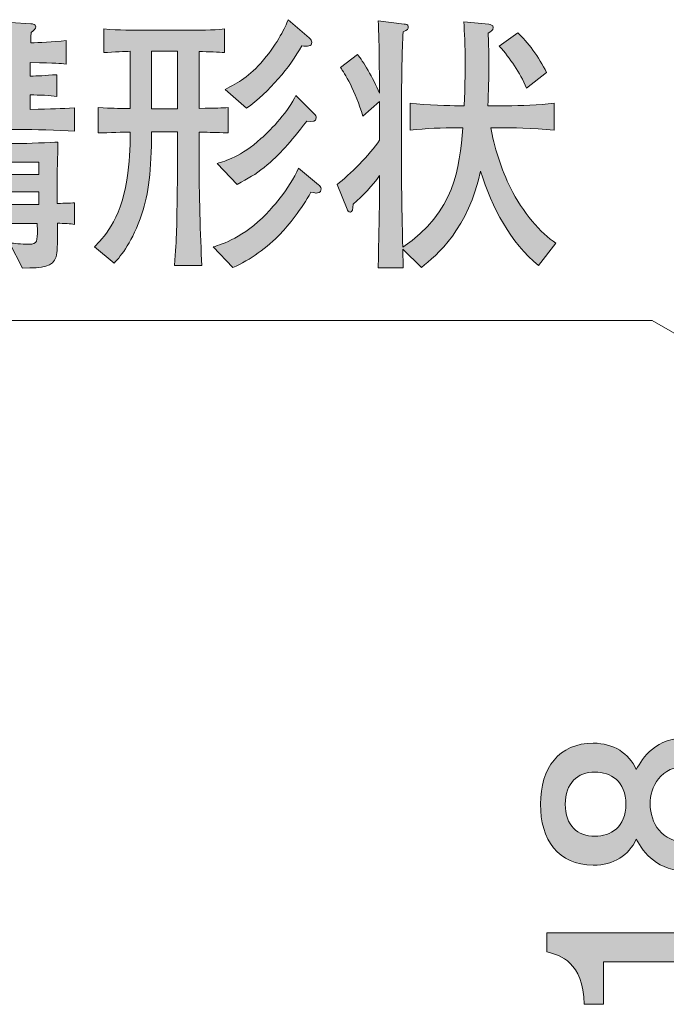
# Model space of a CAD drawing. Units: millimetres. Extents: x 78 to 132, y -164.4 to -133.3.
# Drawn here: x 83 to 88, y -151.4 to -143.7 of the extents above; entities that cross this region are included whole.
import ezdxf

# ---------------------------------------------------------------- set-up
doc = ezdxf.new("R2010")
doc.units = ezdxf.units.MM
doc.header["$MEASUREMENT"] = 0
doc.layers.add('レイヤー 1', color=7, linetype='Continuous', lineweight=0)

# ---------------------------------------------------------------- blocks, each defined once
blk = doc.blocks.new('Block_3')
at = {"layer": 'レイヤー 1', "true_color": 0x231815, "transparency": 33554687}
h = blk.add_hatch(color=250, dxfattribs=at)
h.dxf.hatch_style = 2
edge = h.paths.add_edge_path()
edge.add_spline(control_points=[(87.9183, -149.8358), (87.9183, -149.9795), (88.0051, -150.1321), (88.2081, -150.1321), (88.4134, -150.1321), (88.5147, -150.005), (88.5147, -149.8358), (88.5147, -149.6498), (88.392, -149.5395), (88.2143, -149.5395), (87.9924, -149.5395), (87.9183, -149.7025), (87.9183, -149.8358)], knot_values=[0, 0, 0, 0, 1, 1, 1, 2, 2, 2, 3, 3, 3, 4, 4, 4, 4], degree=3, periodic=0)
edge = h.paths.add_edge_path()
edge.add_spline(control_points=[(87.2582, -149.8358), (87.2582, -150.0008), (87.3533, -150.0856), (87.4887, -150.0856), (87.6114, -150.0856), (87.7299, -150.0136), (87.7299, -149.8358), (87.7299, -149.658), (87.6114, -149.586), (87.4887, -149.586), (87.3533, -149.586), (87.2582, -149.6729), (87.2582, -149.8358)], knot_values=[0, 0, 0, 0, 1, 1, 1, 2, 2, 2, 3, 3, 3, 4, 4, 4, 4], degree=3, periodic=0)
edge = h.paths.add_edge_path()
edge.add_spline(control_points=[(88.7093, -149.8358), (88.7093, -150.1025), (88.5719, -150.3564), (88.2229, -150.3564), (87.9669, -150.3564), (87.8718, -150.2144), (87.8105, -150.1087), (87.7512, -150.2334), (87.6369, -150.3095), (87.476, -150.3095), (87.2011, -150.3095), (87.0657, -150.1107), (87.0657, -149.8358), (87.0657, -149.5523), (87.2097, -149.3618), (87.476, -149.3618), (87.6369, -149.3618), (87.7512, -149.4403), (87.8105, -149.565), (87.8611, -149.4761), (87.9562, -149.3173), (88.2187, -149.3173), (88.5932, -149.3173), (88.7093, -149.5967), (88.7093, -149.8358)], knot_values=[0, 0, 0, 0, 1, 1, 1, 2, 2, 2, 3, 3, 3, 4, 4, 4, 5, 5, 5, 6, 6, 6, 7, 7, 7, 8, 8, 8, 8], degree=3, periodic=0)
h = blk.add_hatch(color=250, dxfattribs=at)
h.dxf.hatch_style = 2
edge = h.paths.add_edge_path()
edge.add_spline(control_points=[(88.6587, -151.0612), (88.6587, -151.0612), (87.5545, -151.0612), (87.5545, -151.0612), (87.5545, -151.0612), (87.5545, -151.3913), (87.5545, -151.3913), (87.5545, -151.3913), (87.4064, -151.3913), (87.4064, -151.3913), (87.3916, -151.0592), (87.2286, -151.0127), (87.1142, -150.983), (87.1142, -150.983), (87.1142, -150.837), (87.1142, -150.837), (87.1142, -150.837), (88.6587, -150.837), (88.6587, -150.837), (88.6587, -150.837), (88.6587, -151.0612), (88.6587, -151.0612)], knot_values=[0, 0, 0, 0, 1, 1, 1, 2, 2, 2, 3, 3, 3, 4, 4, 4, 5, 5, 5, 6, 6, 6, 7, 7, 7, 7], degree=3, periodic=0)
at = {"layer": 'レイヤー 1'}
for points, knots in [([(88.7093, -149.8358), (88.7093, -150.1025), (88.5719, -150.3564), (88.2229, -150.3564), (87.9669, -150.3564), (87.8718, -150.2144), (87.8105, -150.1087), (87.7512, -150.2334), (87.6369, -150.3095), (87.476, -150.3095), (87.2011, -150.3095), (87.0657, -150.1107), (87.0657, -149.8358), (87.0657, -149.5523), (87.2097, -149.3618), (87.476, -149.3618), (87.6369, -149.3618), (87.7512, -149.4403), (87.8105, -149.565), (87.8611, -149.4761), (87.9562, -149.3173), (88.2187, -149.3173), (88.5932, -149.3173), (88.7093, -149.5967), (88.7093, -149.8358)], [0, 0, 0, 0, 1, 1, 1, 2, 2, 2, 3, 3, 3, 4, 4, 4, 5, 5, 5, 6, 6, 6, 7, 7, 7, 8, 8, 8, 8]), ([(87.9183, -149.8358), (87.9183, -149.9795), (88.0051, -150.1321), (88.2081, -150.1321), (88.4134, -150.1321), (88.5147, -150.005), (88.5147, -149.8358), (88.5147, -149.6498), (88.392, -149.5395), (88.2143, -149.5395), (87.9924, -149.5395), (87.9183, -149.7025), (87.9183, -149.8358)], [0, 0, 0, 0, 1, 1, 1, 2, 2, 2, 3, 3, 3, 4, 4, 4, 4]), ([(87.2582, -149.8358), (87.2582, -150.0008), (87.3533, -150.0856), (87.4887, -150.0856), (87.6114, -150.0856), (87.7299, -150.0136), (87.7299, -149.8358), (87.7299, -149.658), (87.6114, -149.586), (87.4887, -149.586), (87.3533, -149.586), (87.2582, -149.6729), (87.2582, -149.8358)], [0, 0, 0, 0, 1, 1, 1, 2, 2, 2, 3, 3, 3, 4, 4, 4, 4]), ([(88.6587, -151.0612), (88.6587, -151.0612), (87.5545, -151.0612), (87.5545, -151.0612), (87.5545, -151.0612), (87.5545, -151.3913), (87.5545, -151.3913), (87.5545, -151.3913), (87.4064, -151.3913), (87.4064, -151.3913), (87.3916, -151.0592), (87.2286, -151.0127), (87.1142, -150.983), (87.1142, -150.983), (87.1142, -150.837), (87.1142, -150.837), (87.1142, -150.837), (88.6587, -150.837), (88.6587, -150.837), (88.6587, -150.837), (88.6587, -151.0612), (88.6587, -151.0612)], [0, 0, 0, 0, 1, 1, 1, 2, 2, 2, 3, 3, 3, 4, 4, 4, 5, 5, 5, 6, 6, 6, 7, 7, 7, 7])]:
    blk.add_open_spline(points, degree=3, knots=knots, dxfattribs=at)
blk = doc.blocks.new('Block_2')
at = {"layer": 'レイヤー 1'}
blk.add_blockref('Block_3', (0, 0), dxfattribs=at)
blk = doc.blocks.new('Block_13')
at = {"layer": 'レイヤー 1', "true_color": 0x231815, "transparency": 33554687}
h = blk.add_hatch(color=250, dxfattribs=at)
h.dxf.hatch_style = 2
edge = h.paths.add_edge_path()
edge.add_spline(control_points=[(83.167, -145.0752), (83.167, -145.0752), (82.9079, -145.0752), (82.9079, -145.0752), (82.9079, -145.0752), (82.9079, -145.1746), (82.9079, -145.1746), (82.9079, -145.1746), (83.167, -145.1746), (83.167, -145.1746), (83.167, -145.1746), (83.167, -145.0752), (83.167, -145.0752)], knot_values=[0, 0, 0, 0, 1, 1, 1, 2, 2, 2, 3, 3, 3, 4, 4, 4, 4], degree=3, periodic=0)
edge = h.paths.add_edge_path()
edge.add_spline(control_points=[(83.167, -144.8446), (83.167, -144.8446), (82.9079, -144.8446), (82.9079, -144.8446), (82.9079, -144.8446), (82.9079, -144.9419), (82.9079, -144.9419), (82.9079, -144.9419), (83.167, -144.9419), (83.167, -144.9419), (83.167, -144.9419), (83.167, -144.8446), (83.167, -144.8446)], knot_values=[0, 0, 0, 0, 1, 1, 1, 2, 2, 2, 3, 3, 3, 4, 4, 4, 4], degree=3, periodic=0)
edge = h.paths.add_edge_path()
edge.add_spline(control_points=[(82.952, -144.32), (82.952, -144.32), (82.7061, -144.32), (82.7061, -144.32), (82.7061, -144.32), (82.7061, -144.4363), (82.7061, -144.4363), (82.7061, -144.4363), (82.952, -144.4363), (82.952, -144.4363), (82.952, -144.4363), (82.952, -144.32), (82.952, -144.32)], knot_values=[0, 0, 0, 0, 1, 1, 1, 2, 2, 2, 3, 3, 3, 4, 4, 4, 4], degree=3, periodic=0)
edge = h.paths.add_edge_path()
edge.add_spline(control_points=[(82.952, -144.0682), (82.952, -144.0682), (82.7061, -144.0682), (82.7061, -144.0682), (82.7061, -144.0682), (82.7061, -144.1762), (82.7061, -144.1762), (82.7061, -144.1762), (82.952, -144.1762), (82.952, -144.1762), (82.952, -144.1762), (82.952, -144.0682), (82.952, -144.0682)], knot_values=[0, 0, 0, 0, 1, 1, 1, 2, 2, 2, 3, 3, 3, 4, 4, 4, 4], degree=3, periodic=0)
edge = h.paths.add_edge_path()
edge.add_spline(control_points=[(82.7522, -145.0752), (82.7522, -145.0752), (82.4932, -145.0752), (82.4932, -145.0752), (82.4932, -145.0752), (82.4932, -145.1746), (82.4932, -145.1746), (82.4932, -145.1746), (82.7522, -145.1746), (82.7522, -145.1746), (82.7522, -145.1746), (82.7522, -145.0752), (82.7522, -145.0752)], knot_values=[0, 0, 0, 0, 1, 1, 1, 2, 2, 2, 3, 3, 3, 4, 4, 4, 4], degree=3, periodic=0)
edge = h.paths.add_edge_path()
edge.add_spline(control_points=[(82.7522, -144.8446), (82.7522, -144.8446), (82.4932, -144.8446), (82.4932, -144.8446), (82.4932, -144.8446), (82.4932, -144.9419), (82.4932, -144.9419), (82.4932, -144.9419), (82.7522, -144.9419), (82.7522, -144.9419), (82.7522, -144.9419), (82.7522, -144.8446), (82.7522, -144.8446)], knot_values=[0, 0, 0, 0, 1, 1, 1, 2, 2, 2, 3, 3, 3, 4, 4, 4, 4], degree=3, periodic=0)
edge = h.paths.add_edge_path()
edge.add_spline(control_points=[(83.032, -144.5908), (83.032, -144.5908), (82.9079, -144.5908), (82.9079, -144.5908), (82.9079, -144.5908), (82.9079, -144.7007), (82.9079, -144.7007), (82.9079, -144.7007), (83.0227, -144.7007), (83.0227, -144.7007), (83.0502, -144.7007), (83.2724, -144.6923), (83.3152, -144.6902), (83.3152, -144.705), (83.3096, -144.9293), (83.3096, -144.9546), (83.3096, -144.9546), (83.3096, -145.1662), (83.3096, -145.1662), (83.3317, -145.1662), (83.4151, -145.1641), (83.443, -145.162), (83.443, -145.162), (83.443, -145.3291), (83.443, -145.3291), (83.4171, -145.3248), (83.3613, -145.3207), (83.3114, -145.3207), (83.3114, -145.5174), (83.3114, -145.5386), (83.3003, -145.5808), (83.2762, -145.6633), (83.2022, -145.6655), (83.0392, -145.6697), (83.0392, -145.6697), (82.9393, -145.4729), (82.9393, -145.4729), (82.9744, -145.4773), (83.0265, -145.4835), (83.0892, -145.4835), (83.156, -145.4835), (83.156, -145.4602), (83.156, -145.3672), (83.156, -145.3608), (83.1539, -145.3291), (83.1539, -145.3227), (83.1539, -145.3227), (82.4932, -145.3227), (82.4932, -145.3227), (82.4949, -145.5448), (82.4966, -145.5892), (82.5021, -145.6655), (82.5021, -145.6655), (82.3154, -145.6655), (82.3154, -145.6655), (82.3299, -145.5279), (82.3357, -145.439), (82.3392, -145.3227), (82.241, -145.3248), (82.23, -145.3248), (82.191, -145.3291), (82.191, -145.3291), (82.191, -145.1598), (82.191, -145.1598), (82.2151, -145.162), (82.304, -145.1682), (82.3429, -145.1682), (82.3429, -145.1682), (82.3429, -144.9589), (82.3429, -144.9589), (82.3429, -144.9061), (82.3374, -144.7515), (82.3374, -144.6923), (82.4801, -144.6966), (82.4966, -144.6987), (82.6172, -144.6987), (82.6172, -144.6987), (82.6596, -144.6987), (82.6596, -144.6987), (82.6596, -144.6987), (82.7522, -144.6987), (82.7522, -144.6987), (82.7522, -144.6987), (82.7522, -144.5908), (82.7522, -144.5908), (82.7522, -144.5908), (82.6172, -144.5908), (82.6172, -144.5908), (82.5448, -144.5908), (82.3467, -144.595), (82.2024, -144.6034), (82.2024, -144.6034), (82.2024, -144.4236), (82.2024, -144.4236), (82.3154, -144.4299), (82.3746, -144.4322), (82.5559, -144.4363), (82.5559, -144.4363), (82.5559, -144.3242), (82.5559, -144.3242), (82.5466, -144.3242), (82.5059, -144.3262), (82.4966, -144.3262), (82.395, -144.3306), (82.3836, -144.3326), (82.3336, -144.3349), (82.3336, -144.3349), (82.3336, -144.1635), (82.3336, -144.1635), (82.3819, -144.1676), (82.4394, -144.174), (82.5559, -144.1762), (82.5559, -144.1762), (82.5559, -144.0703), (82.5559, -144.0703), (82.4153, -144.0725), (82.3984, -144.0725), (82.2765, -144.083), (82.2765, -144.083), (82.2765, -143.9011), (82.2765, -143.9011), (82.3764, -143.9096), (82.5042, -143.9159), (82.5524, -143.918), (82.5503, -143.8482), (82.5503, -143.8334), (82.5448, -143.7552), (82.5448, -143.7552), (82.7116, -143.7721), (82.7116, -143.7721), (82.7336, -143.7742), (82.7467, -143.7742), (82.7467, -143.7933), (82.7467, -143.8102), (82.7336, -143.8165), (82.7095, -143.8291), (82.7095, -143.8439), (82.7078, -143.9075), (82.7078, -143.9201), (82.7078, -143.9201), (82.952, -143.9201), (82.952, -143.9201), (82.952, -143.861), (82.9503, -143.8229), (82.9465, -143.7594), (82.9465, -143.7594), (83.104, -143.77), (83.104, -143.77), (83.1226, -143.7721), (83.1429, -143.7721), (83.1429, -143.7933), (83.1429, -143.8102), (83.1298, -143.8207), (83.1078, -143.8377), (83.104, -143.8927), (83.104, -143.8991), (83.104, -143.918), (83.1687, -143.9159), (83.2707, -143.9116), (83.3799, -143.9011), (83.3799, -143.9011), (83.3799, -144.083), (83.3799, -144.083), (83.3227, -144.0766), (83.3134, -144.0766), (83.1002, -144.0703), (83.1002, -144.0703), (83.1002, -144.1762), (83.1002, -144.1762), (83.1594, -144.1762), (83.2115, -144.1719), (83.3059, -144.1655), (83.3059, -144.1655), (83.3059, -144.3349), (83.3059, -144.3349), (83.2597, -144.3262), (83.1687, -144.3242), (83.1002, -144.3221), (83.1002, -144.3221), (83.1002, -144.4363), (83.1002, -144.4363), (83.2745, -144.4322), (83.3338, -144.4299), (83.4447, -144.4236), (83.4447, -144.4236), (83.4447, -144.6034), (83.4447, -144.6034), (83.3189, -144.597), (83.1133, -144.5908), (83.032, -144.5908)], knot_values=[0, 0, 0, 0, 1, 1, 1, 2, 2, 2, 3, 3, 3, 4, 4, 4, 5, 5, 5, 6, 6, 6, 7, 7, 7, 8, 8, 8, 9, 9, 9, 10, 10, 10, 11, 11, 11, 12, 12, 12, 13, 13, 13, 14, 14, 14, 15, 15, 15, 16, 16, 16, 17, 17, 17, 18, 18, 18, 19, 19, 19, 20, 20, 20, 21, 21, 21, 22, 22, 22, 23, 23, 23, 24, 24, 24, 25, 25, 25, 26, 26, 26, 27, 27, 27, 28, 28, 28, 29, 29, 29, 30, 30, 30, 31, 31, 31, 32, 32, 32, 33, 33, 33, 34, 34, 34, 35, 35, 35, 36, 36, 36, 37, 37, 37, 38, 38, 38, 39, 39, 39, 40, 40, 40, 41, 41, 41, 42, 42, 42, 43, 43, 43, 44, 44, 44, 45, 45, 45, 46, 46, 46, 47, 47, 47, 48, 48, 48, 49, 49, 49, 50, 50, 50, 51, 51, 51, 52, 52, 52, 53, 53, 53, 54, 54, 54, 55, 55, 55, 56, 56, 56, 57, 57, 57, 58, 58, 58, 59, 59, 59, 60, 60, 60, 61, 61, 61, 62, 62, 62, 63, 63, 63, 63], degree=3, periodic=0)
edge = h.paths.add_edge_path()
edge.add_spline(control_points=[(82.1356, -144.119), (82.0928, -144.0789), (82.0005, -143.99), (81.8596, -143.9244), (81.8596, -143.9244), (81.9375, -143.77), (81.9375, -143.77), (82.0412, -143.8059), (82.1466, -143.8863), (82.2134, -143.9497), (82.2134, -143.9497), (82.1356, -144.119), (82.1356, -144.119)], knot_values=[0, 0, 0, 0, 1, 1, 1, 2, 2, 2, 3, 3, 3, 4, 4, 4, 4], degree=3, periodic=0)
edge = h.paths.add_edge_path()
edge.add_spline(control_points=[(81.9561, -145.5872), (81.9561, -145.6485), (81.9561, -145.6548), (81.9392, -145.6548), (81.9264, -145.6548), (81.9151, -145.6443), (81.9078, -145.6337), (81.9078, -145.6337), (81.7855, -145.4835), (81.7855, -145.4835), (81.9671, -145.2275), (82.0467, -144.9738), (82.108, -144.7727), (82.108, -144.7727), (82.2282, -144.9186), (82.2282, -144.9186), (82.1521, -145.2022), (82.0429, -145.4158), (81.9561, -145.5872)], knot_values=[0, 0, 0, 0, 1, 1, 1, 2, 2, 2, 3, 3, 3, 4, 4, 4, 5, 5, 5, 6, 6, 6, 6], degree=3, periodic=0)
edge = h.paths.add_edge_path()
edge.add_spline(control_points=[(82.0374, -144.6606), (81.9151, -144.5569), (81.8651, -144.5209), (81.7487, -144.4828), (81.7487, -144.4828), (81.832, -144.3116), (81.832, -144.3116), (81.9413, -144.3517), (82.0374, -144.411), (82.1225, -144.4976), (82.1225, -144.4976), (82.0374, -144.6606), (82.0374, -144.6606)], knot_values=[0, 0, 0, 0, 1, 1, 1, 2, 2, 2, 3, 3, 3, 4, 4, 4, 4], degree=3, periodic=0)
h = blk.add_hatch(color=250, dxfattribs=at)
h.dxf.hatch_style = 2
edge = h.paths.add_edge_path()
edge.add_spline(control_points=[(85.21, -143.9413), (85.1194, -144.1063), (84.9581, -144.3009), (84.7804, -144.4258), (84.7804, -144.4258), (84.614, -144.2797), (84.614, -144.2797), (84.7194, -144.2269), (84.8007, -144.1824), (84.912, -144.0513), (85.0305, -143.9116), (85.0804, -143.7974), (85.1045, -143.7382), (85.1045, -143.7382), (85.2675, -143.8779), (85.2675, -143.8779), (85.284, -143.8927), (85.2878, -143.9032), (85.2878, -143.9139), (85.2878, -143.9476), (85.2565, -143.9456), (85.21, -143.9413)], knot_values=[0, 0, 0, 0, 1, 1, 1, 2, 2, 2, 3, 3, 3, 4, 4, 4, 5, 5, 5, 6, 6, 6, 7, 7, 7, 7], degree=3, periodic=0)
edge = h.paths.add_edge_path()
edge.add_spline(control_points=[(85.2489, -144.5273), (85.1118, -144.7007), (85.0508, -144.7769), (84.9175, -144.8869), (84.851, -144.9419), (84.7934, -144.9715), (84.7084, -145.018), (84.7084, -145.018), (84.5526, -144.8552), (84.5526, -144.8552), (84.6174, -144.8361), (84.738, -144.8024), (84.8934, -144.6627), (84.9822, -144.5845), (85.1045, -144.4491), (85.1655, -144.3262), (85.1655, -144.3262), (85.3064, -144.4703), (85.3064, -144.4703), (85.3174, -144.4828), (85.323, -144.4871), (85.323, -144.5019), (85.323, -144.5316), (85.2954, -144.5295), (85.2489, -144.5273)], knot_values=[0, 0, 0, 0, 1, 1, 1, 2, 2, 2, 3, 3, 3, 4, 4, 4, 5, 5, 5, 6, 6, 6, 7, 7, 7, 8, 8, 8, 8], degree=3, periodic=0)
edge = h.paths.add_edge_path()
edge.add_spline(control_points=[(85.323, -145.0857), (85.3174, -145.0857), (85.3137, -145.0837), (85.2802, -145.0795), (85.2137, -145.2065), (85.1007, -145.3419), (85.047, -145.3989), (84.9399, -145.5131), (84.812, -145.602), (84.6749, -145.6655), (84.6749, -145.6655), (84.5213, -145.5046), (84.5213, -145.5046), (84.5954, -145.4814), (84.7562, -145.4306), (84.9361, -145.2466), (84.9543, -145.2275), (85.1211, -145.052), (85.1841, -144.8912), (85.1841, -144.8912), (85.3416, -145.0223), (85.3416, -145.0223), (85.3488, -145.0266), (85.3619, -145.0392), (85.3619, -145.054), (85.3619, -145.0857), (85.3285, -145.0857), (85.323, -145.0857)], knot_values=[0, 0, 0, 0, 1, 1, 1, 2, 2, 2, 3, 3, 3, 4, 4, 4, 5, 5, 5, 6, 6, 6, 7, 7, 7, 8, 8, 8, 9, 9, 9, 9], degree=3, periodic=0)
edge = h.paths.add_edge_path()
edge.add_spline(control_points=[(84.2453, -143.9836), (84.2453, -143.9836), (84.0434, -143.9836), (84.0434, -143.9836), (84.0434, -143.9836), (84.0434, -144.4299), (84.0434, -144.4299), (84.0434, -144.4299), (84.2453, -144.4299), (84.2453, -144.4299), (84.2453, -144.4299), (84.2453, -143.9836), (84.2453, -143.9836)], knot_values=[0, 0, 0, 0, 1, 1, 1, 2, 2, 2, 3, 3, 3, 4, 4, 4, 4], degree=3, periodic=0)
edge = h.paths.add_edge_path()
edge.add_spline(control_points=[(84.4121, -144.6118), (84.4121, -144.6118), (84.4121, -144.8404), (84.4121, -144.8404), (84.4121, -145.0625), (84.421, -145.4285), (84.4341, -145.6485), (84.4341, -145.6485), (84.2212, -145.6485), (84.2212, -145.6485), (84.2305, -145.5343), (84.2343, -145.4645), (84.2378, -145.3672), (84.2398, -145.2826), (84.2453, -144.9081), (84.2453, -144.832), (84.2453, -144.832), (84.2453, -144.6098), (84.2453, -144.6098), (84.2453, -144.6098), (84.0434, -144.6098), (84.0434, -144.6098), (84.0417, -144.9123), (84.0193, -145.0921), (83.9677, -145.2466), (83.8936, -145.4666), (83.8102, -145.566), (83.7527, -145.6316), (83.7527, -145.6316), (83.599, -145.5026), (83.599, -145.5026), (83.66, -145.4413), (83.8009, -145.3059), (83.8509, -144.9843), (83.875, -144.8361), (83.875, -144.7536), (83.8767, -144.6118), (83.8268, -144.6118), (83.712, -144.6162), (83.6287, -144.6182), (83.6287, -144.6182), (83.6287, -144.4215), (83.6287, -144.4215), (83.7454, -144.4279), (83.7582, -144.4279), (83.8767, -144.4279), (83.8767, -144.4279), (83.8767, -143.9836), (83.8767, -143.9836), (83.8398, -143.9857), (83.751, -143.9879), (83.6714, -143.9941), (83.6714, -143.9941), (83.6714, -143.8102), (83.6714, -143.8102), (83.7916, -143.8207), (83.9063, -143.8207), (83.9749, -143.8207), (83.9749, -143.8207), (84.3139, -143.8207), (84.3139, -143.8207), (84.4121, -143.8207), (84.5137, -143.8207), (84.6102, -143.8102), (84.6102, -143.8102), (84.6102, -143.9941), (84.6102, -143.9941), (84.5637, -143.99), (84.4861, -143.9879), (84.4121, -143.9857), (84.4121, -143.9857), (84.4121, -144.4279), (84.4121, -144.4279), (84.5509, -144.4258), (84.5878, -144.4236), (84.6377, -144.4215), (84.6377, -144.4215), (84.6377, -144.6182), (84.6377, -144.6182), (84.5268, -144.6141), (84.5137, -144.6141), (84.4121, -144.6118)], knot_values=[0, 0, 0, 0, 1, 1, 1, 2, 2, 2, 3, 3, 3, 4, 4, 4, 5, 5, 5, 6, 6, 6, 7, 7, 7, 8, 8, 8, 9, 9, 9, 10, 10, 10, 11, 11, 11, 12, 12, 12, 13, 13, 13, 14, 14, 14, 15, 15, 15, 16, 16, 16, 17, 17, 17, 18, 18, 18, 19, 19, 19, 20, 20, 20, 21, 21, 21, 22, 22, 22, 23, 23, 23, 24, 24, 24, 25, 25, 25, 26, 26, 26, 27, 27, 27, 27], degree=3, periodic=0)
h = blk.add_hatch(color=250, dxfattribs=at)
h.dxf.hatch_style = 2
edge = h.paths.add_edge_path()
edge.add_spline(control_points=[(86.9583, -144.2713), (86.9029, -144.1423), (86.8323, -144.0429), (86.7454, -143.9435), (86.7454, -143.9435), (86.8898, -143.8398), (86.8898, -143.8398), (86.9639, -143.9075), (87.0545, -144.0301), (87.1137, -144.1487), (87.1137, -144.1487), (86.9583, -144.2713), (86.9583, -144.2713)], knot_values=[0, 0, 0, 0, 1, 1, 1, 2, 2, 2, 3, 3, 3, 4, 4, 4, 4], degree=3, periodic=0)
edge = h.paths.add_edge_path()
edge.add_spline(control_points=[(87.051, -145.6485), (86.8323, -145.4709), (86.69, -145.2022), (86.599, -144.9145), (86.5122, -145.3544), (86.2566, -145.5723), (86.1415, -145.6633), (86.1415, -145.6633), (85.9954, -145.5215), (85.9954, -145.5215), (85.9972, -145.5978), (85.9972, -145.6063), (85.9992, -145.6676), (85.9992, -145.6676), (85.8046, -145.6676), (85.8046, -145.6676), (85.8139, -145.1894), (85.8156, -145.1365), (85.8156, -144.9503), (85.7564, -145.0287), (85.6899, -145.1028), (85.6103, -145.1725), (85.6065, -145.2127), (85.6048, -145.2339), (85.5879, -145.2339), (85.5731, -145.2339), (85.5658, -145.219), (85.562, -145.2106), (85.562, -145.2106), (85.4842, -145.018), (85.4842, -145.018), (85.5824, -144.9462), (85.7398, -144.7896), (85.8156, -144.6733), (85.8156, -144.6733), (85.8156, -144.3729), (85.8156, -144.3729), (85.8156, -144.3729), (85.6843, -144.4892), (85.6843, -144.4892), (85.6289, -144.2925), (85.54, -144.1487), (85.5121, -144.1106), (85.5121, -144.1106), (85.6437, -144.009), (85.6437, -144.009), (85.6861, -144.0618), (85.7622, -144.1867), (85.8156, -144.3094), (85.8139, -144.1952), (85.8122, -144.0112), (85.8101, -143.8968), (85.8101, -143.8715), (85.8084, -143.8419), (85.8046, -143.7466), (85.8046, -143.7466), (86.0065, -143.7721), (86.0065, -143.7721), (86.0196, -143.7721), (86.0382, -143.7742), (86.0382, -143.7933), (86.0382, -143.8122), (86.0344, -143.8143), (85.9972, -143.8334), (85.9899, -143.9773), (85.9861, -144.1931), (85.9861, -144.3411), (85.9861, -144.3411), (85.9861, -144.9038), (85.9861, -144.9038), (85.9861, -145.1176), (85.9899, -145.2423), (85.9954, -145.5067), (86.4047, -145.2275), (86.4343, -144.8974), (86.4619, -144.5781), (86.4619, -144.5781), (86.425, -144.5781), (86.425, -144.5781), (86.301, -144.5781), (86.177, -144.5824), (86.0526, -144.597), (86.0526, -144.597), (86.0526, -144.3877), (86.0526, -144.3877), (86.1804, -144.4026), (86.3675, -144.4067), (86.425, -144.4067), (86.425, -144.4067), (86.4733, -144.4067), (86.4733, -144.4067), (86.4788, -144.2375), (86.4805, -144.1867), (86.4805, -144.0873), (86.4805, -143.9287), (86.475, -143.8377), (86.4695, -143.7552), (86.4695, -143.7552), (86.6638, -143.7742), (86.6638, -143.7742), (86.6769, -143.7762), (86.6989, -143.7785), (86.6989, -143.7995), (86.6989, -143.8207), (86.6769, -143.8334), (86.6583, -143.8439), (86.6621, -143.8968), (86.6638, -143.9731), (86.6638, -144.0789), (86.6638, -144.1888), (86.6621, -144.2968), (86.6566, -144.4067), (86.6566, -144.4067), (86.7954, -144.4067), (86.7954, -144.4067), (86.9211, -144.4067), (87.0472, -144.4026), (87.173, -144.3877), (87.173, -144.3877), (87.173, -144.597), (87.173, -144.597), (87.01, -144.5781), (86.8102, -144.5781), (86.7954, -144.5781), (86.7954, -144.5781), (86.6807, -144.5781), (86.6807, -144.5781), (86.6989, -144.7114), (86.7658, -144.9123), (86.8323, -145.0456), (86.927, -145.2359), (87.0693, -145.4009), (87.1861, -145.475), (87.1861, -145.475), (87.051, -145.6485), (87.051, -145.6485)], knot_values=[0, 0, 0, 0, 1, 1, 1, 2, 2, 2, 3, 3, 3, 4, 4, 4, 5, 5, 5, 6, 6, 6, 7, 7, 7, 8, 8, 8, 9, 9, 9, 10, 10, 10, 11, 11, 11, 12, 12, 12, 13, 13, 13, 14, 14, 14, 15, 15, 15, 16, 16, 16, 17, 17, 17, 18, 18, 18, 19, 19, 19, 20, 20, 20, 21, 21, 21, 22, 22, 22, 23, 23, 23, 24, 24, 24, 25, 25, 25, 26, 26, 26, 27, 27, 27, 28, 28, 28, 29, 29, 29, 30, 30, 30, 31, 31, 31, 32, 32, 32, 33, 33, 33, 34, 34, 34, 35, 35, 35, 36, 36, 36, 37, 37, 37, 38, 38, 38, 39, 39, 39, 40, 40, 40, 41, 41, 41, 42, 42, 42, 43, 43, 43, 44, 44, 44, 45, 45, 45, 45], degree=3, periodic=0)
at = {"layer": 'レイヤー 1'}
for points, knots in [([(83.032, -144.5908), (83.032, -144.5908), (82.9079, -144.5908), (82.9079, -144.5908), (82.9079, -144.5908), (82.9079, -144.7007), (82.9079, -144.7007), (82.9079, -144.7007), (83.0227, -144.7007), (83.0227, -144.7007), (83.0502, -144.7007), (83.2724, -144.6923), (83.3152, -144.6902), (83.3152, -144.705), (83.3096, -144.9293), (83.3096, -144.9546), (83.3096, -144.9546), (83.3096, -145.1662), (83.3096, -145.1662), (83.3317, -145.1662), (83.4151, -145.1641), (83.443, -145.162), (83.443, -145.162), (83.443, -145.3291), (83.443, -145.3291), (83.4171, -145.3248), (83.3613, -145.3207), (83.3114, -145.3207), (83.3114, -145.5174), (83.3114, -145.5386), (83.3003, -145.5808), (83.2762, -145.6633), (83.2022, -145.6655), (83.0392, -145.6697), (83.0392, -145.6697), (82.9393, -145.4729), (82.9393, -145.4729), (82.9744, -145.4773), (83.0265, -145.4835), (83.0892, -145.4835), (83.156, -145.4835), (83.156, -145.4602), (83.156, -145.3672), (83.156, -145.3608), (83.1539, -145.3291), (83.1539, -145.3227), (83.1539, -145.3227), (82.4932, -145.3227), (82.4932, -145.3227), (82.4949, -145.5448), (82.4966, -145.5892), (82.5021, -145.6655), (82.5021, -145.6655), (82.3154, -145.6655), (82.3154, -145.6655), (82.3299, -145.5279), (82.3357, -145.439), (82.3392, -145.3227), (82.241, -145.3248), (82.23, -145.3248), (82.191, -145.3291), (82.191, -145.3291), (82.191, -145.1598), (82.191, -145.1598), (82.2151, -145.162), (82.304, -145.1682), (82.3429, -145.1682), (82.3429, -145.1682), (82.3429, -144.9589), (82.3429, -144.9589), (82.3429, -144.9061), (82.3374, -144.7515), (82.3374, -144.6923), (82.4801, -144.6966), (82.4966, -144.6987), (82.6172, -144.6987), (82.6172, -144.6987), (82.6596, -144.6987), (82.6596, -144.6987), (82.6596, -144.6987), (82.7522, -144.6987), (82.7522, -144.6987), (82.7522, -144.6987), (82.7522, -144.5908), (82.7522, -144.5908), (82.7522, -144.5908), (82.6172, -144.5908), (82.6172, -144.5908), (82.5448, -144.5908), (82.3467, -144.595), (82.2024, -144.6034), (82.2024, -144.6034), (82.2024, -144.4236), (82.2024, -144.4236), (82.3154, -144.4299), (82.3746, -144.4322), (82.5559, -144.4363), (82.5559, -144.4363), (82.5559, -144.3242), (82.5559, -144.3242), (82.5466, -144.3242), (82.5059, -144.3262), (82.4966, -144.3262), (82.395, -144.3306), (82.3836, -144.3326), (82.3336, -144.3349), (82.3336, -144.3349), (82.3336, -144.1635), (82.3336, -144.1635), (82.3819, -144.1676), (82.4394, -144.174), (82.5559, -144.1762), (82.5559, -144.1762), (82.5559, -144.0703), (82.5559, -144.0703), (82.4153, -144.0725), (82.3984, -144.0725), (82.2765, -144.083), (82.2765, -144.083), (82.2765, -143.9011), (82.2765, -143.9011), (82.3764, -143.9096), (82.5042, -143.9159), (82.5524, -143.918), (82.5503, -143.8482), (82.5503, -143.8334), (82.5448, -143.7552), (82.5448, -143.7552), (82.7116, -143.7721), (82.7116, -143.7721), (82.7336, -143.7742), (82.7467, -143.7742), (82.7467, -143.7933), (82.7467, -143.8102), (82.7336, -143.8165), (82.7095, -143.8291), (82.7095, -143.8439), (82.7078, -143.9075), (82.7078, -143.9201), (82.7078, -143.9201), (82.952, -143.9201), (82.952, -143.9201), (82.952, -143.861), (82.9503, -143.8229), (82.9465, -143.7594), (82.9465, -143.7594), (83.104, -143.77), (83.104, -143.77), (83.1226, -143.7721), (83.1429, -143.7721), (83.1429, -143.7933), (83.1429, -143.8102), (83.1298, -143.8207), (83.1078, -143.8377), (83.104, -143.8927), (83.104, -143.8991), (83.104, -143.918), (83.1687, -143.9159), (83.2707, -143.9116), (83.3799, -143.9011), (83.3799, -143.9011), (83.3799, -144.083), (83.3799, -144.083), (83.3227, -144.0766), (83.3134, -144.0766), (83.1002, -144.0703), (83.1002, -144.0703), (83.1002, -144.1762), (83.1002, -144.1762), (83.1594, -144.1762), (83.2115, -144.1719), (83.3059, -144.1655), (83.3059, -144.1655), (83.3059, -144.3349), (83.3059, -144.3349), (83.2597, -144.3262), (83.1687, -144.3242), (83.1002, -144.3221), (83.1002, -144.3221), (83.1002, -144.4363), (83.1002, -144.4363), (83.2745, -144.4322), (83.3338, -144.4299), (83.4447, -144.4236), (83.4447, -144.4236), (83.4447, -144.6034), (83.4447, -144.6034), (83.3189, -144.597), (83.1133, -144.5908), (83.032, -144.5908)], [0, 0, 0, 0, 1, 1, 1, 2, 2, 2, 3, 3, 3, 4, 4, 4, 5, 5, 5, 6, 6, 6, 7, 7, 7, 8, 8, 8, 9, 9, 9, 10, 10, 10, 11, 11, 11, 12, 12, 12, 13, 13, 13, 14, 14, 14, 15, 15, 15, 16, 16, 16, 17, 17, 17, 18, 18, 18, 19, 19, 19, 20, 20, 20, 21, 21, 21, 22, 22, 22, 23, 23, 23, 24, 24, 24, 25, 25, 25, 26, 26, 26, 27, 27, 27, 28, 28, 28, 29, 29, 29, 30, 30, 30, 31, 31, 31, 32, 32, 32, 33, 33, 33, 34, 34, 34, 35, 35, 35, 36, 36, 36, 37, 37, 37, 38, 38, 38, 39, 39, 39, 40, 40, 40, 41, 41, 41, 42, 42, 42, 43, 43, 43, 44, 44, 44, 45, 45, 45, 46, 46, 46, 47, 47, 47, 48, 48, 48, 49, 49, 49, 50, 50, 50, 51, 51, 51, 52, 52, 52, 53, 53, 53, 54, 54, 54, 55, 55, 55, 56, 56, 56, 57, 57, 57, 58, 58, 58, 59, 59, 59, 60, 60, 60, 61, 61, 61, 62, 62, 62, 63, 63, 63, 63]), ([(85.21, -143.9413), (85.1194, -144.1063), (84.9581, -144.3009), (84.7804, -144.4258), (84.7804, -144.4258), (84.614, -144.2797), (84.614, -144.2797), (84.7194, -144.2269), (84.8007, -144.1824), (84.912, -144.0513), (85.0305, -143.9116), (85.0804, -143.7974), (85.1045, -143.7382), (85.1045, -143.7382), (85.2675, -143.8779), (85.2675, -143.8779), (85.284, -143.8927), (85.2878, -143.9032), (85.2878, -143.9139), (85.2878, -143.9476), (85.2565, -143.9456), (85.21, -143.9413)], [0, 0, 0, 0, 1, 1, 1, 2, 2, 2, 3, 3, 3, 4, 4, 4, 5, 5, 5, 6, 6, 6, 7, 7, 7, 7]), ([(87.051, -145.6485), (86.8323, -145.4709), (86.69, -145.2022), (86.599, -144.9145), (86.5122, -145.3544), (86.2566, -145.5723), (86.1415, -145.6633), (86.1415, -145.6633), (85.9954, -145.5215), (85.9954, -145.5215), (85.9972, -145.5978), (85.9972, -145.6063), (85.9992, -145.6676), (85.9992, -145.6676), (85.8046, -145.6676), (85.8046, -145.6676), (85.8139, -145.1894), (85.8156, -145.1365), (85.8156, -144.9503), (85.7564, -145.0287), (85.6899, -145.1028), (85.6103, -145.1725), (85.6065, -145.2127), (85.6048, -145.2339), (85.5879, -145.2339), (85.5731, -145.2339), (85.5658, -145.219), (85.562, -145.2106), (85.562, -145.2106), (85.4842, -145.018), (85.4842, -145.018), (85.5824, -144.9462), (85.7398, -144.7896), (85.8156, -144.6733), (85.8156, -144.6733), (85.8156, -144.3729), (85.8156, -144.3729), (85.8156, -144.3729), (85.6843, -144.4892), (85.6843, -144.4892), (85.6289, -144.2925), (85.54, -144.1487), (85.5121, -144.1106), (85.5121, -144.1106), (85.6437, -144.009), (85.6437, -144.009), (85.6861, -144.0618), (85.7622, -144.1867), (85.8156, -144.3094), (85.8139, -144.1952), (85.8122, -144.0112), (85.8101, -143.8968), (85.8101, -143.8715), (85.8084, -143.8419), (85.8046, -143.7466), (85.8046, -143.7466), (86.0065, -143.7721), (86.0065, -143.7721), (86.0196, -143.7721), (86.0382, -143.7742), (86.0382, -143.7933), (86.0382, -143.8122), (86.0344, -143.8143), (85.9972, -143.8334), (85.9899, -143.9773), (85.9861, -144.1931), (85.9861, -144.3411), (85.9861, -144.3411), (85.9861, -144.9038), (85.9861, -144.9038), (85.9861, -145.1176), (85.9899, -145.2423), (85.9954, -145.5067), (86.4047, -145.2275), (86.4343, -144.8974), (86.4619, -144.5781), (86.4619, -144.5781), (86.425, -144.5781), (86.425, -144.5781), (86.301, -144.5781), (86.177, -144.5824), (86.0526, -144.597), (86.0526, -144.597), (86.0526, -144.3877), (86.0526, -144.3877), (86.1804, -144.4026), (86.3675, -144.4067), (86.425, -144.4067), (86.425, -144.4067), (86.4733, -144.4067), (86.4733, -144.4067), (86.4788, -144.2375), (86.4805, -144.1867), (86.4805, -144.0873), (86.4805, -143.9287), (86.475, -143.8377), (86.4695, -143.7552), (86.4695, -143.7552), (86.6638, -143.7742), (86.6638, -143.7742), (86.6769, -143.7762), (86.6989, -143.7785), (86.6989, -143.7995), (86.6989, -143.8207), (86.6769, -143.8334), (86.6583, -143.8439), (86.6621, -143.8968), (86.6638, -143.9731), (86.6638, -144.0789), (86.6638, -144.1888), (86.6621, -144.2968), (86.6566, -144.4067), (86.6566, -144.4067), (86.7954, -144.4067), (86.7954, -144.4067), (86.9211, -144.4067), (87.0472, -144.4026), (87.173, -144.3877), (87.173, -144.3877), (87.173, -144.597), (87.173, -144.597), (87.01, -144.5781), (86.8102, -144.5781), (86.7954, -144.5781), (86.7954, -144.5781), (86.6807, -144.5781), (86.6807, -144.5781), (86.6989, -144.7114), (86.7658, -144.9123), (86.8323, -145.0456), (86.927, -145.2359), (87.0693, -145.4009), (87.1861, -145.475), (87.1861, -145.475), (87.051, -145.6485), (87.051, -145.6485)], [0, 0, 0, 0, 1, 1, 1, 2, 2, 2, 3, 3, 3, 4, 4, 4, 5, 5, 5, 6, 6, 6, 7, 7, 7, 8, 8, 8, 9, 9, 9, 10, 10, 10, 11, 11, 11, 12, 12, 12, 13, 13, 13, 14, 14, 14, 15, 15, 15, 16, 16, 16, 17, 17, 17, 18, 18, 18, 19, 19, 19, 20, 20, 20, 21, 21, 21, 22, 22, 22, 23, 23, 23, 24, 24, 24, 25, 25, 25, 26, 26, 26, 27, 27, 27, 28, 28, 28, 29, 29, 29, 30, 30, 30, 31, 31, 31, 32, 32, 32, 33, 33, 33, 34, 34, 34, 35, 35, 35, 36, 36, 36, 37, 37, 37, 38, 38, 38, 39, 39, 39, 40, 40, 40, 41, 41, 41, 42, 42, 42, 43, 43, 43, 44, 44, 44, 45, 45, 45, 45]), ([(84.4121, -144.6118), (84.4121, -144.6118), (84.4121, -144.8404), (84.4121, -144.8404), (84.4121, -145.0625), (84.421, -145.4285), (84.4341, -145.6485), (84.4341, -145.6485), (84.2212, -145.6485), (84.2212, -145.6485), (84.2305, -145.5343), (84.2343, -145.4645), (84.2378, -145.3672), (84.2398, -145.2826), (84.2453, -144.9081), (84.2453, -144.832), (84.2453, -144.832), (84.2453, -144.6098), (84.2453, -144.6098), (84.2453, -144.6098), (84.0434, -144.6098), (84.0434, -144.6098), (84.0417, -144.9123), (84.0193, -145.0921), (83.9677, -145.2466), (83.8936, -145.4666), (83.8102, -145.566), (83.7527, -145.6316), (83.7527, -145.6316), (83.599, -145.5026), (83.599, -145.5026), (83.66, -145.4413), (83.8009, -145.3059), (83.8509, -144.9843), (83.875, -144.8361), (83.875, -144.7536), (83.8767, -144.6118), (83.8268, -144.6118), (83.712, -144.6162), (83.6287, -144.6182), (83.6287, -144.6182), (83.6287, -144.4215), (83.6287, -144.4215), (83.7454, -144.4279), (83.7582, -144.4279), (83.8767, -144.4279), (83.8767, -144.4279), (83.8767, -143.9836), (83.8767, -143.9836), (83.8398, -143.9857), (83.751, -143.9879), (83.6714, -143.9941), (83.6714, -143.9941), (83.6714, -143.8102), (83.6714, -143.8102), (83.7916, -143.8207), (83.9063, -143.8207), (83.9749, -143.8207), (83.9749, -143.8207), (84.3139, -143.8207), (84.3139, -143.8207), (84.4121, -143.8207), (84.5137, -143.8207), (84.6102, -143.8102), (84.6102, -143.8102), (84.6102, -143.9941), (84.6102, -143.9941), (84.5637, -143.99), (84.4861, -143.9879), (84.4121, -143.9857), (84.4121, -143.9857), (84.4121, -144.4279), (84.4121, -144.4279), (84.5509, -144.4258), (84.5878, -144.4236), (84.6377, -144.4215), (84.6377, -144.4215), (84.6377, -144.6182), (84.6377, -144.6182), (84.5268, -144.6141), (84.5137, -144.6141), (84.4121, -144.6118)], [0, 0, 0, 0, 1, 1, 1, 2, 2, 2, 3, 3, 3, 4, 4, 4, 5, 5, 5, 6, 6, 6, 7, 7, 7, 8, 8, 8, 9, 9, 9, 10, 10, 10, 11, 11, 11, 12, 12, 12, 13, 13, 13, 14, 14, 14, 15, 15, 15, 16, 16, 16, 17, 17, 17, 18, 18, 18, 19, 19, 19, 20, 20, 20, 21, 21, 21, 22, 22, 22, 23, 23, 23, 24, 24, 24, 25, 25, 25, 26, 26, 26, 27, 27, 27, 27]), ([(86.9583, -144.2713), (86.9029, -144.1423), (86.8323, -144.0429), (86.7454, -143.9435), (86.7454, -143.9435), (86.8898, -143.8398), (86.8898, -143.8398), (86.9639, -143.9075), (87.0545, -144.0301), (87.1137, -144.1487), (87.1137, -144.1487), (86.9583, -144.2713), (86.9583, -144.2713)], [0, 0, 0, 0, 1, 1, 1, 2, 2, 2, 3, 3, 3, 4, 4, 4, 4]), ([(84.2453, -143.9836), (84.2453, -143.9836), (84.0434, -143.9836), (84.0434, -143.9836), (84.0434, -143.9836), (84.0434, -144.4299), (84.0434, -144.4299), (84.0434, -144.4299), (84.2453, -144.4299), (84.2453, -144.4299), (84.2453, -144.4299), (84.2453, -143.9836), (84.2453, -143.9836)], [0, 0, 0, 0, 1, 1, 1, 2, 2, 2, 3, 3, 3, 4, 4, 4, 4]), ([(85.2489, -144.5273), (85.1118, -144.7007), (85.0508, -144.7769), (84.9175, -144.8869), (84.851, -144.9419), (84.7934, -144.9715), (84.7084, -145.018), (84.7084, -145.018), (84.5526, -144.8552), (84.5526, -144.8552), (84.6174, -144.8361), (84.738, -144.8024), (84.8934, -144.6627), (84.9822, -144.5845), (85.1045, -144.4491), (85.1655, -144.3262), (85.1655, -144.3262), (85.3064, -144.4703), (85.3064, -144.4703), (85.3174, -144.4828), (85.323, -144.4871), (85.323, -144.5019), (85.323, -144.5316), (85.2954, -144.5295), (85.2489, -144.5273)], [0, 0, 0, 0, 1, 1, 1, 2, 2, 2, 3, 3, 3, 4, 4, 4, 5, 5, 5, 6, 6, 6, 7, 7, 7, 8, 8, 8, 8]), ([(83.167, -144.8446), (83.167, -144.8446), (82.9079, -144.8446), (82.9079, -144.8446), (82.9079, -144.8446), (82.9079, -144.9419), (82.9079, -144.9419), (82.9079, -144.9419), (83.167, -144.9419), (83.167, -144.9419), (83.167, -144.9419), (83.167, -144.8446), (83.167, -144.8446)], [0, 0, 0, 0, 1, 1, 1, 2, 2, 2, 3, 3, 3, 4, 4, 4, 4]), ([(85.323, -145.0857), (85.3174, -145.0857), (85.3137, -145.0837), (85.2802, -145.0795), (85.2137, -145.2065), (85.1007, -145.3419), (85.047, -145.3989), (84.9399, -145.5131), (84.812, -145.602), (84.6749, -145.6655), (84.6749, -145.6655), (84.5213, -145.5046), (84.5213, -145.5046), (84.5954, -145.4814), (84.7562, -145.4306), (84.9361, -145.2466), (84.9543, -145.2275), (85.1211, -145.052), (85.1841, -144.8912), (85.1841, -144.8912), (85.3416, -145.0223), (85.3416, -145.0223), (85.3488, -145.0266), (85.3619, -145.0392), (85.3619, -145.054), (85.3619, -145.0857), (85.3285, -145.0857), (85.323, -145.0857)], [0, 0, 0, 0, 1, 1, 1, 2, 2, 2, 3, 3, 3, 4, 4, 4, 5, 5, 5, 6, 6, 6, 7, 7, 7, 8, 8, 8, 9, 9, 9, 9]), ([(83.167, -145.0752), (83.167, -145.0752), (82.9079, -145.0752), (82.9079, -145.0752), (82.9079, -145.0752), (82.9079, -145.1746), (82.9079, -145.1746), (82.9079, -145.1746), (83.167, -145.1746), (83.167, -145.1746), (83.167, -145.1746), (83.167, -145.0752), (83.167, -145.0752)], [0, 0, 0, 0, 1, 1, 1, 2, 2, 2, 3, 3, 3, 4, 4, 4, 4])]:
    blk.add_open_spline(points, degree=3, knots=knots, dxfattribs=at)
blk = doc.blocks.new('Block_12')
at = {"layer": 'レイヤー 1'}
blk.add_blockref('Block_13', (0, 0), dxfattribs=at)

msp = doc.modelspace()

# ---------------------------------------------------------------- linework, layer by layer
at = {"layer": 'レイヤー 1', "color": 250, "lineweight": 9, "true_color": 0x231815}
for q in [(77.9924, -146.0765), (93.8286, -149.4806)]:
    msp.add_line((87.933, -146.0765), q, dxfattribs=at)

# ---------------------------------------------------------------- block references
at = {"layer": 'レイヤー 1'}
for name in ['Block_12', 'Block_2']:
    msp.add_blockref(name, (0, 0), dxfattribs=at)

doc.saveas('drawing.dxf')
